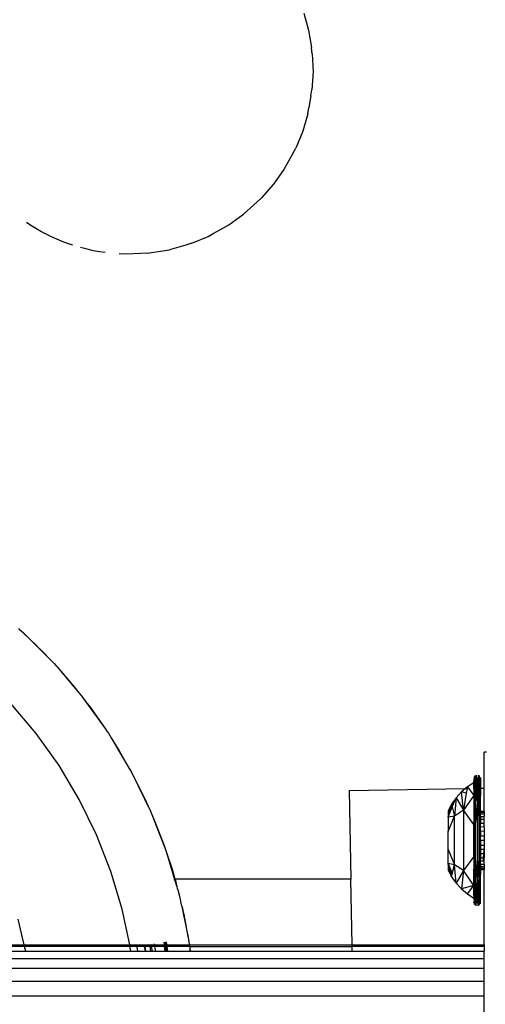
# Model space of a CAD drawing. Units: millimetres. Extents: x 58769 to 69006, y -6866 to 242.
# Drawn here: x 64200 to 64264, y -3967 to -3833 of the extents above; entities that cross this region are included whole.
import ezdxf

# ---------------------------------------------------------------- set-up
doc = ezdxf.new("R2010")
doc.units = ezdxf.units.MM
doc.layers.add('Strefa bezpieczna', color=8, linetype='Continuous')
doc.dimstyles.get("Standard").update_dxf_attribs({"dimtxt": 180, "dimasz": 200, "dimexe": 0.18, "dimexo": 0.0625, "dimgap": 200, "dimtad": 0, "dimtih": 1, "dimtoh": 1, "dimlfac": 0.001, "dimzin": 0, "dimdsep": 46, "dimtxsty": 'Standard', "dimcen": 0.09, "dimse1": 1, "dimse2": 1, "dimadec": 0, "dimazin": 0, "dimtfac": 1, "dimtdec": 4, "dimtofl": 0, "dimtmove": 0, "dimatfit": 3, "dimfxl": 0, "dimtolj": 1, "dimtzin": 0, "dimarcsym": 0})

# ---------------------------------------------------------------- blocks, each defined once
blk = doc.blocks.new('*D1')
at = {"layer": 'Defpoints', "color": 0, "transparency": 16777216}
for p in [(69006.4, 123.77), (60757.19, -3004.51), (69006.4, -4174.94)]:
    blk.add_point(p, dxfattribs=at)
at = {"layer": 'Strefa bezpieczna', "color": 0, "lineweight": -2, "transparency": 16777216}
for p, q in [((60957.19, 123.77), (64411.8, 123.77)), ((68806.4, 123.77), (65351.8, 123.77))]:
    blk.add_line(p, q, dxfattribs=at)
at = {"layer": 'Strefa bezpieczna', "color": 0, "transparency": 16777216}
for points in [[(60957.19, 157.1), (60957.19, 90.43), (60757.19, 123.77)], [(68806.4, 157.1), (68806.4, 90.43), (69006.4, 123.77)]]:
    blk.add_solid(points, dxfattribs=at)
at = {"layer": 'Strefa bezpieczna', "color": 0, "transparency": 16777216, "insert": (64881.8, 123.77), "char_height": 180, "attachment_point": 5}
blk.add_mtext('\\A1;8.25', dxfattribs=at)
blk = doc.blocks.new('*D3')
at = {"layer": 'Defpoints', "color": 0, "transparency": 16777216}
for p in [(64354.26, -2821.24), (59962.37, -5365.53), (64851.97, -5365.53)]:
    blk.add_point(p, dxfattribs=at)
at = {"layer": 'Strefa bezpieczna', "color": 0, "lineweight": -2, "transparency": 16777216}
for p, q in [((59962.37, -3021.24), (59962.37, -3803.38)), ((59962.37, -5165.53), (59962.37, -4383.38))]:
    blk.add_line(p, q, dxfattribs=at)
at = {"layer": 'Strefa bezpieczna', "color": 0, "transparency": 16777216}
for points in [[(59929.03, -3021.24), (59995.7, -3021.24), (59962.37, -2821.24)], [(59929.03, -5165.53), (59995.7, -5165.53), (59962.37, -5365.53)]]:
    blk.add_solid(points, dxfattribs=at)
at = {"layer": 'Strefa bezpieczna', "color": 0, "transparency": 16777216, "insert": (59962.37, -4093.38), "char_height": 180, "attachment_point": 5}
blk.add_mtext('\\A1;2.54', dxfattribs=at)
blk = doc.blocks.new('*D5')
at = {"layer": 'Defpoints', "color": 0, "transparency": 16777216}
for p in [(62190.03, -351.48), (67007.76, -4195.16), (62190.03, -4196.69)]:
    blk.add_point(p, dxfattribs=at)
at = {"layer": 'Strefa bezpieczna', "color": 0, "lineweight": -2, "transparency": 16777216}
for p, q in [((62390.03, -351.48), (64128.9, -351.48)), ((66807.76, -351.48), (65068.9, -351.48))]:
    blk.add_line(p, q, dxfattribs=at)
at = {"layer": 'Strefa bezpieczna', "color": 0, "transparency": 16777216}
for points in [[(62390.03, -318.14), (62390.03, -384.81), (62190.03, -351.48)], [(66807.76, -318.14), (66807.76, -384.81), (67007.76, -351.48)]]:
    blk.add_solid(points, dxfattribs=at)
at = {"layer": 'Strefa bezpieczna', "color": 0, "transparency": 16777216, "insert": (64598.9, -351.48), "char_height": 180, "attachment_point": 5}
blk.add_mtext('\\A1;4.82', dxfattribs=at)

msp = doc.modelspace()

# ---------------------------------------------------------------- linework, layer by layer
for p, q in [((64238.917, -3832.611), (64239.577, -3834.921)), ((64239.577, -3834.921), (64239.969, -3837.291)), ((64240.054, -3838.127), (64239.969, -3837.291)), ((64240.054, -3838.127), (64240.179, -3840.577)), ((64240.179, -3840.577), (64240.031, -3843.025)), ((64239.887, -3843.842), (64239.61, -3845.443)), ((64239.887, -3843.842), (64240.031, -3843.025)), ((64239.462, -3846.284), (64238.771, -3848.661)), ((64239.462, -3846.284), (64239.61, -3845.443)), ((64238.771, -3848.661), (64237.822, -3850.948)), ((64237.423, -3851.691), (64236.227, -3853.858)), ((64237.423, -3851.691), (64237.822, -3850.948)), ((64236.227, -3853.858), (64234.802, -3855.877)), ((64234.802, -3855.877), (64233.161, -3857.727)), ((64230.736, -3859.952), (64232.549, -3858.316)), ((64232.549, -3858.316), (64233.161, -3857.727)), ((64228.752, -3861.374), (64230.736, -3859.952)), ((64201.826, -3861.501), (64201.212, -3861.084)), ((64227.99, -3861.798), (64228.752, -3861.374)), ((64202.479, -3861.909), (64201.826, -3861.501)), ((64203.164, -3862.303), (64202.479, -3861.909)), ((64203.874, -3862.679), (64203.164, -3862.303)), ((64204.601, -3863.033), (64203.874, -3862.679)), ((64225.907, -3862.962), (64226.619, -3862.566)), ((64226.619, -3862.566), (64227.99, -3861.798)), ((64205.337, -3863.361), (64204.601, -3863.033)), ((64206.073, -3863.66), (64205.337, -3863.361)), ((64206.803, -3863.926), (64206.073, -3863.66)), ((64207.517, -3864.156), (64206.803, -3863.926)), ((64223.707, -3863.879), (64222.885, -3864.141)), ((64223.707, -3863.879), (64225.907, -3862.962)), ((64209.477, -3864.713), (64208.567, -3864.46)), ((64210.346, -3864.912), (64209.477, -3864.713)), ((64211.166, -3865.056), (64210.346, -3864.912)), ((64211.927, -3865.144), (64211.166, -3865.056)), ((64214.672, -3865.377), (64213.819, -3865.341)), ((64216.73, -3865.307), (64214.672, -3865.377)), ((64217.624, -3865.265), (64216.73, -3865.307)), ((64217.624, -3865.265), (64220.673, -3864.774)), ((64222.885, -3864.141), (64220.673, -3864.774)), ((64200.32, -3916.461), (64200.157, -3916.306)), ((64201.515, -3917.597), (64200.32, -3916.461)), ((64200.32, -3916.461), (64200.706, -3916.788)), ((64200.706, -3916.788), (64201.515, -3917.597)), ((64201.515, -3917.597), (64204.963, -3921.045)), ((64202.73, -3918.752), (64201.515, -3917.597)), ((64202.936, -3918.953), (64204.963, -3921.045)), ((64204.963, -3921.045), (64205.239, -3921.37)), ((64205.239, -3921.37), (64205.379, -3921.518)), ((64205.379, -3921.518), (64207.695, -3924.202)), ((64205.379, -3921.518), (64208.378, -3925.077)), ((64207.695, -3924.202), (64208.378, -3925.077)), ((64208.378, -3925.077), (64208.854, -3925.64)), ((64208.831, -3925.658), (64209.254, -3926.199)), ((64208.854, -3925.64), (64209.254, -3926.199)), ((64202.541, -3930.553), (64199.077, -3926.463)), ((64209.254, -3926.199), (64209.879, -3927)), ((64209.254, -3926.199), (64211.926, -3929.904)), ((64209.879, -3927), (64211.926, -3929.904)), ((64205.656, -3934.915), (64202.541, -3930.553)), ((64211.926, -3929.904), (64212.141, -3930.243)), ((64212.141, -3930.243), (64212.353, -3930.54)), ((64212.353, -3930.54), (64212.72, -3931.156)), ((64212.72, -3931.156), (64215.192, -3935.304)), ((64212.72, -3931.156), (64213.831, -3932.907)), ((64213.831, -3932.907), (64215.192, -3935.304)), ((64263.786, -3933.109), (64263.438, -3933.109)), ((64263.438, -3937.998), (64263.438, -3933.109)), ((64208.399, -3939.52), (64205.656, -3934.915)), ((64215.192, -3935.304), (64215.435, -3935.712)), ((64215.435, -3935.712), (64215.506, -3935.858)), ((64215.506, -3935.858), (64215.588, -3936.002)), ((64215.588, -3936.002), (64217.194, -3939.183)), ((64215.588, -3936.002), (64218.08, -3941.121)), ((64262.142, -3936.39), (64262.129, -3938.021)), ((64262.209, -3938.019), (64262.142, -3936.39)), ((64262.261, -3938.018), (64262.239, -3936.293)), ((64262.344, -3937.05), (64262.239, -3936.293)), ((64262.362, -3936.231), (64262.344, -3937.05)), ((64262.362, -3936.231), (64262.509, -3938.014)), ((64262.634, -3936.231), (64262.509, -3938.014)), ((64262.634, -3936.231), (64262.652, -3937.05)), ((64262.652, -3937.05), (64262.757, -3936.293)), ((64262.757, -3936.293), (64262.735, -3938.01)), ((64262.816, -3938.009), (64262.757, -3936.293)), ((64262.058, -3937.27), (64261.162, -3937.837)), ((64262.058, -3936.649), (64262.07, -3936.791)), ((64262.058, -3937.27), (64262.07, -3936.791)), ((64262.058, -3938.022), (64262.058, -3937.27)), ((64262.344, -3937.05), (64262.322, -3938.017)), ((64262.477, -3938.014), (64262.344, -3937.05)), ((64262.509, -3938.014), (64262.652, -3937.05)), ((64262.652, -3937.05), (64262.673, -3938.011)), ((64262.938, -3936.649), (64262.901, -3938.007)), ((64262.916, -3936.513), (64262.938, -3936.649)), ((64262.938, -3936.649), (64262.935, -3938.006)), ((64245.11, -3938.318), (64260.917, -3938.042)), ((64245.11, -3938.318), (64245.321, -3950.385)), ((64260.348, -3938.517), (64259.632, -3939.298)), ((64260.917, -3938.042), (64260.348, -3938.517)), ((64261.013, -3938.699), (64260.348, -3938.517)), ((64260.615, -3941.008), (64260.348, -3938.517)), ((64261.013, -3938.699), (64260.615, -3941.008)), ((64262.058, -3938.986), (64260.615, -3941.008)), ((64261.162, -3937.837), (64260.917, -3938.042)), ((64260.917, -3938.042), (64261.127, -3938.038)), ((64261.127, -3938.038), (64261.013, -3938.699)), ((64261.162, -3937.837), (64261.127, -3938.038)), ((64261.162, -3937.837), (64262.058, -3938.986)), ((64262.058, -3938.022), (64262.129, -3938.021)), ((64262.058, -3938.022), (64262.058, -3938.986)), ((64262.058, -3938.986), (64262.058, -3941.183)), ((64262.058, -3938.986), (64262.114, -3939.904)), ((64262.129, -3938.021), (64262.114, -3939.904)), ((64262.129, -3938.021), (64262.209, -3938.019)), ((64262.209, -3938.019), (64262.261, -3938.018)), ((64262.283, -3939.803), (64262.209, -3938.019)), ((64262.261, -3938.018), (64262.322, -3938.017)), ((64262.283, -3939.803), (64262.261, -3938.018)), ((64262.322, -3938.017), (64262.283, -3939.803)), ((64262.498, -3938.165), (64262.283, -3939.803)), ((64262.322, -3938.017), (64262.477, -3938.014)), ((64262.498, -3938.165), (64262.477, -3938.014)), ((64262.477, -3938.014), (64262.509, -3938.014)), ((64262.509, -3938.014), (64262.498, -3938.165)), ((64262.713, -3939.803), (64262.498, -3938.165)), ((64262.498, -3938.165), (64262.498, -3942.643)), ((64262.509, -3938.014), (64262.673, -3938.011)), ((64262.673, -3938.011), (64262.735, -3938.01)), ((64262.673, -3938.011), (64262.713, -3939.803)), ((64262.735, -3938.01), (64262.713, -3939.803)), ((64262.816, -3938.009), (64262.901, -3938.007)), ((64262.882, -3939.904), (64262.816, -3938.009)), ((64262.901, -3938.007), (64262.882, -3939.904)), ((64262.938, -3938.225), (64262.882, -3939.904)), ((64262.901, -3938.007), (64262.935, -3938.006)), ((64262.935, -3938.006), (64263.438, -3937.998)), ((64262.938, -3938.198), (64262.935, -3938.006)), ((64262.938, -3938.198), (64262.938, -3938.225)), ((64262.938, -3941.109), (64262.938, -3938.225)), ((64263.438, -3941.109), (64263.438, -3937.998)), ((64210.753, -3944.335), (64208.399, -3939.52)), ((64217.194, -3939.183), (64218.08, -3941.121)), ((64259.025, -3940.167), (64258.538, -3941.109)), ((64259.025, -3940.167), (64258.538, -3941.873)), ((64259.632, -3939.298), (64259.025, -3940.167)), ((64259.025, -3940.167), (64259.117, -3940.552)), ((64259.117, -3940.552), (64259.632, -3939.298)), ((64259.632, -3939.298), (64259.413, -3941.794)), ((64259.632, -3939.298), (64260.615, -3941.008)), ((64262.114, -3939.904), (64262.058, -3941.183)), ((64262.283, -3939.803), (64262.114, -3939.904)), ((64262.114, -3939.904), (64262.114, -3950.314)), ((64262.283, -3950.415), (64262.283, -3939.803)), ((64262.498, -3942.643), (64262.283, -3939.803)), ((64262.498, -3942.643), (64262.713, -3939.803)), ((64262.713, -3939.803), (64262.713, -3950.415)), ((64262.882, -3939.904), (64262.713, -3939.803)), ((64262.882, -3950.314), (64262.882, -3939.904)), ((64262.938, -3941.109), (64262.882, -3939.904)), ((64218.08, -3941.121), (64218.257, -3941.576)), ((64218.257, -3941.576), (64218.642, -3942.442)), ((64218.257, -3941.576), (64220.113, -3946.332)), ((64258.538, -3941.96), (64259.117, -3940.552)), ((64258.538, -3941.109), (64258.538, -3941.873)), ((64259.117, -3940.552), (64259.413, -3941.794)), ((64260.615, -3941.008), (64259.413, -3941.794)), ((64260.615, -3941.008), (64260.615, -3949.21)), ((64262.058, -3942.93), (64260.615, -3941.008)), ((64262.058, -3941.183), (64262.058, -3942.93)), ((64262.938, -3941.109), (64263.438, -3941.109)), ((64262.938, -3941.158), (64262.938, -3941.109)), ((64262.938, -3941.305), (64262.938, -3941.158)), ((64262.938, -3941.158), (64263.438, -3941.158)), ((64263.438, -3941.305), (64262.938, -3941.305)), ((64262.938, -3941.305), (64262.938, -3941.545)), ((64263.438, -3941.545), (64262.938, -3941.545)), ((64262.938, -3941.873), (64262.938, -3941.545)), ((64263.438, -3941.109), (64263.438, -3941.158)), ((64263.438, -3941.158), (64263.438, -3941.305)), ((64263.438, -3941.305), (64263.438, -3941.545)), ((64263.438, -3941.545), (64263.438, -3941.873)), ((64218.642, -3942.442), (64219.928, -3945.772)), ((64259.413, -3941.794), (64258.538, -3941.96)), ((64258.538, -3943.873), (64259.413, -3941.794)), ((64258.538, -3941.96), (64258.538, -3941.873)), ((64258.538, -3941.96), (64258.538, -3943.873)), ((64259.413, -3948.424), (64259.413, -3941.794)), ((64262.058, -3947.289), (64262.058, -3942.93)), ((64262.498, -3942.643), (64262.498, -3947.575)), ((64262.938, -3942.281), (64262.935, -3942.475)), ((64262.935, -3942.475), (64262.938, -3942.602)), ((64262.937, -3941.901), (64262.938, -3941.873)), ((64262.938, -3941.935), (64262.937, -3941.901)), ((64262.938, -3941.935), (64262.937, -3942.234)), ((64262.938, -3942.281), (64262.937, -3942.234)), ((64262.938, -3941.873), (64263.438, -3941.873)), ((64262.938, -3941.935), (64262.938, -3941.873)), ((64263.438, -3942.281), (64262.938, -3942.281)), ((64262.938, -3942.602), (64262.938, -3942.758)), ((64262.938, -3942.758), (64263.438, -3942.758)), ((64262.938, -3943.293), (64262.938, -3942.758)), ((64263.438, -3942.281), (64263.438, -3941.873)), ((64263.438, -3942.758), (64263.438, -3942.281)), ((64263.438, -3943.268), (64263.438, -3942.758)), ((64212.702, -3949.328), (64210.753, -3944.335)), ((64258.538, -3946.345), (64258.538, -3943.873)), ((64263.438, -3943.268), (64262.938, -3943.293)), ((64262.938, -3943.873), (64262.938, -3943.293)), ((64263.438, -3943.866), (64262.938, -3943.873)), ((64262.938, -3943.873), (64262.938, -3944.483)), ((64263.438, -3943.268), (64263.438, -3943.866)), ((64263.438, -3943.866), (64263.438, -3944.482)), ((64219.928, -3945.772), (64220.113, -3946.332)), ((64262.938, -3944.483), (64263.438, -3944.482)), ((64262.938, -3945.109), (64262.938, -3944.483)), ((64263.438, -3945.109), (64262.938, -3945.109)), ((64262.938, -3945.109), (64262.938, -3945.735)), ((64262.938, -3945.735), (64262.938, -3946.345)), ((64262.938, -3945.735), (64263.438, -3945.736)), ((64263.438, -3944.482), (64263.438, -3945.109)), ((64263.438, -3945.109), (64263.438, -3945.736)), ((64263.438, -3945.736), (64263.438, -3946.046)), ((64220.113, -3946.332), (64220.268, -3946.731)), ((64220.268, -3946.731), (64221.049, -3949.165)), ((64220.268, -3946.731), (64221.361, -3950.401)), ((64258.538, -3946.345), (64259.413, -3948.424)), ((64258.538, -3948.258), (64258.538, -3946.345)), ((64262.938, -3946.345), (64262.938, -3946.925)), ((64263.401, -3946.352), (64262.938, -3946.345)), ((64262.938, -3946.925), (64262.938, -3947.46)), ((64263.362, -3946.946), (64262.938, -3946.925)), ((64263.362, -3946.946), (64263.328, -3947.46)), ((64263.401, -3946.352), (64263.362, -3946.946)), ((64263.438, -3946.95), (64263.362, -3946.946)), ((64263.438, -3946.046), (64263.401, -3946.352)), ((64263.438, -3946.352), (64263.401, -3946.352)), ((64263.438, -3946.046), (64263.438, -3946.352)), ((64263.438, -3946.352), (64263.438, -3946.95)), ((64263.438, -3946.95), (64263.438, -3947.46)), ((64245.275, -3947.729), (64245.275, -3947.765)), ((64258.538, -3948.345), (64258.538, -3948.258)), ((64258.538, -3948.258), (64259.117, -3949.666)), ((64259.413, -3948.424), (64258.538, -3948.258)), ((64259.025, -3950.051), (64258.538, -3948.345)), ((64258.538, -3948.345), (64258.538, -3949.109)), ((64259.117, -3949.666), (64259.413, -3948.424)), ((64259.632, -3950.92), (64259.413, -3948.424)), ((64260.615, -3949.21), (64259.413, -3948.424)), ((64262.058, -3947.289), (64260.615, -3949.21)), ((64262.058, -3947.289), (64262.058, -3949.035)), ((64262.498, -3947.575), (64262.283, -3950.415)), ((64262.498, -3947.575), (64262.498, -3952.053)), ((64262.498, -3947.575), (64262.713, -3950.415)), ((64262.935, -3947.735), (64262.938, -3947.604)), ((64262.938, -3947.92), (64262.935, -3947.735)), ((64262.938, -3947.92), (64262.937, -3947.986)), ((64262.938, -3948.283), (64262.937, -3947.986)), ((64262.938, -3948.283), (64262.937, -3948.317)), ((64262.937, -3948.317), (64262.938, -3948.345)), ((64262.938, -3947.46), (64262.938, -3947.604)), ((64262.938, -3947.46), (64263.328, -3947.46)), ((64263.298, -3947.932), (64262.938, -3947.92)), ((64262.938, -3948.283), (64262.938, -3948.345)), ((64262.938, -3948.345), (64262.938, -3948.673)), ((64262.938, -3948.345), (64263.28, -3948.345)), ((64263.28, -3948.345), (64263.438, -3948.345)), ((64263.438, -3947.937), (64263.298, -3947.932)), ((64263.328, -3947.46), (64263.3, -3947.88)), ((64263.328, -3947.46), (64263.438, -3947.46)), ((64263.438, -3947.937), (64263.438, -3947.46)), ((64263.438, -3948.345), (64263.438, -3947.937)), ((64263.438, -3948.345), (64263.438, -3948.673)), ((64214.231, -3954.465), (64212.702, -3949.328)), ((64221.049, -3949.165), (64221.672, -3951.414)), ((64258.538, -3949.109), (64259.025, -3950.051)), ((64259.025, -3950.051), (64259.117, -3949.666)), ((64260.615, -3949.21), (64259.632, -3950.92)), ((64260.615, -3949.21), (64260.348, -3951.701)), ((64262.058, -3951.232), (64260.615, -3949.21)), ((64262.058, -3951.232), (64262.058, -3949.035)), ((64262.114, -3950.314), (64262.058, -3949.035)), ((64262.938, -3949.109), (64262.882, -3950.314)), ((64262.938, -3948.673), (64262.938, -3948.913)), ((64263.265, -3948.673), (64262.938, -3948.673)), ((64262.938, -3948.913), (64262.938, -3949.06)), ((64263.254, -3948.922), (64262.938, -3948.913)), ((64262.938, -3949.06), (64262.938, -3949.109)), ((64262.938, -3949.06), (64263.247, -3949.06)), ((64263.245, -3949.109), (64262.938, -3949.109)), ((64262.938, -3951.968), (64262.938, -3949.109)), ((64263.438, -3949.109), (64263.245, -3949.109)), ((64263.247, -3949.06), (64263.438, -3949.06)), ((64263.438, -3948.913), (64263.254, -3948.922)), ((64263.438, -3948.673), (64263.265, -3948.673)), ((64263.438, -3948.673), (64263.438, -3948.913)), ((64263.438, -3948.913), (64263.438, -3949.06)), ((64263.438, -3949.06), (64263.438, -3949.109)), ((64263.438, -3959.317), (64263.438, -3949.109)), ((64221.23, -3950.438), (64221.361, -3950.401)), ((64221.361, -3950.401), (64221.416, -3950.385)), ((64221.361, -3950.401), (64221.672, -3951.414)), ((64245.321, -3950.385), (64221.416, -3950.385)), ((64221.416, -3950.385), (64221.672, -3951.414)), ((64245.477, -3959.317), (64245.321, -3950.385)), ((64259.025, -3950.051), (64259.632, -3950.92)), ((64259.632, -3950.92), (64260.348, -3951.701)), ((64262.058, -3952.574), (64262.114, -3950.314)), ((64262.283, -3950.415), (64262.114, -3950.314)), ((64262.142, -3953.828), (64262.114, -3950.314)), ((64262.142, -3953.828), (64262.283, -3950.415)), ((64262.283, -3950.415), (64262.239, -3953.925)), ((64262.498, -3952.053), (64262.283, -3950.415)), ((64262.344, -3953.168), (64262.283, -3950.415)), ((64262.713, -3950.415), (64262.498, -3952.053)), ((64262.652, -3953.168), (64262.713, -3950.415)), ((64262.882, -3950.314), (64262.713, -3950.415)), ((64262.757, -3953.925), (64262.713, -3950.415)), ((64262.757, -3953.925), (64262.882, -3950.314)), ((64262.938, -3951.968), (64262.882, -3950.314)), ((64262.938, -3953.569), (64262.882, -3950.314)), ((64221.672, -3951.414), (64221.718, -3951.601)), ((64221.718, -3951.601), (64221.782, -3951.815)), ((64221.782, -3951.815), (64221.986, -3952.501)), ((64221.782, -3951.815), (64222.116, -3953.123)), ((64262.058, -3951.232), (64260.348, -3951.701)), ((64260.348, -3951.701), (64261.162, -3952.381)), ((64261.162, -3952.381), (64262.058, -3951.232)), ((64261.162, -3952.381), (64262.058, -3952.948)), ((64262.058, -3952.574), (64262.058, -3951.232)), ((64262.498, -3952.053), (64262.344, -3953.168)), ((64262.362, -3953.988), (64262.498, -3952.053)), ((64262.634, -3953.988), (64262.498, -3952.053)), ((64262.498, -3952.053), (64262.652, -3953.168)), ((64262.938, -3953.569), (64262.938, -3951.968)), ((64221.986, -3952.501), (64222.116, -3953.123)), ((64222.116, -3953.123), (64222.225, -3953.64)), ((64222.225, -3953.64), (64222.336, -3954.09)), ((64262.058, -3952.574), (64262.058, -3952.948)), ((64262.058, -3952.948), (64262.07, -3953.427)), ((64262.058, -3953.569), (64262.07, -3953.427)), ((64262.344, -3953.168), (64262.239, -3953.925)), ((64262.362, -3953.988), (64262.344, -3953.168)), ((64262.634, -3953.988), (64262.652, -3953.168)), ((64262.652, -3953.168), (64262.757, -3953.925)), ((64262.916, -3953.705), (64262.938, -3953.569)), ((64215.248, -3959.317), (64214.231, -3954.465)), ((64222.336, -3954.09), (64222.532, -3954.878)), ((64222.336, -3954.09), (64222.42, -3954.31)), ((64222.336, -3954.09), (64222.976, -3957.233)), ((64222.42, -3954.31), (64222.532, -3954.878)), ((64222.532, -3954.878), (64222.637, -3955.3)), ((64200.913, -3959.317), (64200.079, -3955.801)), ((64222.637, -3955.3), (64222.661, -3955.533)), ((64222.661, -3955.533), (64222.736, -3955.866)), ((64222.736, -3955.866), (64222.976, -3957.233)), ((64222.976, -3957.233), (64223.181, -3958.401)), ((64222.976, -3957.233), (64223.204, -3958.285)), ((64218.628, -3959.317), (64218.601, -3959.165)), ((64219.968, -3959.317), (64219.927, -3958.944)), ((64219.971, -3958.937), (64220.037, -3959.317)), ((64220.155, -3958.906), (64220.225, -3959.317)), ((64220.32, -3959.317), (64220.26, -3958.889)), ((64223.204, -3958.285), (64223.247, -3958.592)), ((64223.247, -3958.592), (64223.325, -3959.22)), ((64101.623, -3960.141), (64201.108, -3960.141)), ((64200.962, -3959.524), (64101.769, -3959.524)), ((64101.819, -3959.317), (64200.913, -3959.317)), ((64200.962, -3959.524), (64200.913, -3959.317)), ((64200.913, -3959.317), (64215.248, -3959.317)), ((64201.108, -3960.141), (64200.962, -3959.524)), ((64215.292, -3959.524), (64200.962, -3959.524)), ((64201.108, -3960.141), (64215.385, -3960.141)), ((64215.292, -3959.524), (64215.248, -3959.317)), ((64215.248, -3959.317), (64217.968, -3959.317)), ((64215.331, -3959.711), (64215.292, -3959.524)), ((64217.223, -3959.524), (64215.292, -3959.524)), ((64215.385, -3960.141), (64215.331, -3959.711)), ((64215.385, -3960.141), (64216.354, -3960.141)), ((64216.354, -3960.141), (64216.285, -3959.552)), ((64216.354, -3960.141), (64217.339, -3960.141)), ((64217.199, -3959.399), (64217.223, -3959.524)), ((64217.223, -3959.524), (64217.339, -3960.141)), ((64217.336, -3959.524), (64217.223, -3959.524)), ((64217.336, -3959.524), (64217.311, -3959.381)), ((64217.443, -3960.141), (64217.336, -3959.524)), ((64217.992, -3959.524), (64217.336, -3959.524)), ((64217.339, -3960.141), (64217.443, -3960.141)), ((64217.443, -3960.141), (64218.061, -3960.141)), ((64217.963, -3959.272), (64217.968, -3959.317)), ((64217.968, -3959.317), (64217.992, -3959.524)), ((64217.968, -3959.317), (64218.199, -3959.317)), ((64217.992, -3959.524), (64218.061, -3960.141)), ((64218.234, -3959.524), (64217.992, -3959.524)), ((64218.061, -3960.141), (64218.339, -3960.141)), ((64218.199, -3959.317), (64218.185, -3959.235)), ((64218.234, -3959.524), (64218.199, -3959.317)), ((64218.199, -3959.317), (64218.628, -3959.317)), ((64218.339, -3960.141), (64218.234, -3959.524)), ((64218.664, -3959.524), (64218.234, -3959.524)), ((64218.339, -3960.141), (64218.765, -3960.141)), ((64218.664, -3959.524), (64218.628, -3959.317)), ((64218.628, -3959.317), (64219.968, -3959.317)), ((64218.748, -3960.004), (64218.664, -3959.524)), ((64219.992, -3959.524), (64218.664, -3959.524)), ((64218.765, -3960.141), (64218.748, -3960.004)), ((64218.765, -3960.141), (64220.061, -3960.141)), ((64219.992, -3959.524), (64219.968, -3959.317)), ((64219.968, -3959.317), (64220.037, -3959.317)), ((64220.061, -3960.141), (64219.992, -3959.524)), ((64220.073, -3959.524), (64219.992, -3959.524)), ((64220.037, -3959.317), (64220.073, -3959.524)), ((64220.037, -3959.317), (64220.225, -3959.317)), ((64220.061, -3960.141), (64220.164, -3960.141)), ((64220.073, -3959.524), (64220.122, -3959.8)), ((64220.26, -3959.524), (64220.073, -3959.524)), ((64220.122, -3959.8), (64220.164, -3960.141)), ((64220.164, -3960.141), (64220.365, -3960.141)), ((64220.225, -3959.317), (64220.26, -3959.524)), ((64220.225, -3959.317), (64220.32, -3959.317)), ((64220.26, -3959.524), (64220.365, -3960.141)), ((64220.349, -3959.524), (64220.26, -3959.524)), ((64220.349, -3959.524), (64220.32, -3959.317)), ((64220.32, -3959.317), (64223.359, -3959.317)), ((64220.435, -3960.141), (64220.349, -3959.524)), ((64223.362, -3959.524), (64220.349, -3959.524)), ((64220.365, -3960.141), (64220.435, -3960.141)), ((64220.435, -3960.141), (64223.44, -3960.141)), ((64223.325, -3959.22), (64223.359, -3959.317)), ((64223.359, -3959.317), (64223.372, -3959.489)), ((64223.359, -3959.317), (64245.477, -3959.317)), ((64223.372, -3959.489), (64223.362, -3959.524)), ((64223.362, -3959.524), (64223.422, -3959.771)), ((64223.362, -3959.524), (64245.481, -3959.524)), ((64223.422, -3959.771), (64223.487, -3960.141)), ((64223.422, -3959.771), (64223.44, -3960.141)), ((64223.44, -3960.141), (64223.487, -3960.141)), ((64223.487, -3960.141), (64245.491, -3960.141)), ((64245.481, -3959.524), (64245.477, -3959.317)), ((64245.477, -3959.317), (64262.666, -3959.317)), ((64245.491, -3960.141), (64245.481, -3959.524)), ((64262.653, -3959.524), (64245.481, -3959.524)), ((64245.491, -3960.141), (64262.615, -3960.141)), ((64262.615, -3960.141), (64263.438, -3960.141)), ((64263.438, -3959.524), (64262.653, -3959.524)), ((64262.666, -3959.317), (64263.438, -3959.317)), ((64263.438, -3959.317), (64263.438, -3959.524)), ((64263.438, -3959.524), (64263.438, -3960.141)), ((64263.438, -3961.153), (64263.438, -3960.141)), ((63148.038, -3961.153), (64263.438, -3961.153)), ((64263.438, -3962.535), (64263.438, -3961.153)), ((64263.438, -3962.535), (63148.038, -3962.535)), ((64263.438, -3964.252), (64263.438, -3962.535)), ((63148.038, -3964.252), (64263.438, -3964.252)), ((64263.438, -3966.262), (64263.438, -3964.252)), ((64263.438, -3966.262), (63148.038, -3966.262)), ((64263.438, -3968.517), (64263.438, -3966.262))]:
    msp.add_line(p, q)

# ---------------------------------------------------------------- dimensions: what is measured, and where the dimension line sits
at = {"layer": 'Strefa bezpieczna'}
for base, p1, p2, picture, middle in [((69006.404, 123.767), (60757.195, -3004.515), (69006.404, -4174.943), '*D1', (64881.799, 123.767)), ((62190.034, -351.476), (67007.761, -4195.165), (62190.034, -4196.687), '*D5', (64598.897, -351.476))]:
    dim = msp.add_linear_dim(base=base, p1=p1, p2=p2, dimstyle='Standard', dxfattribs=at)
    dim.commit()
    dim.dimension.update_dxf_attribs({"geometry": picture, "text_midpoint": middle})
dim = msp.add_linear_dim(base=(59962.366, -5365.529), p1=(64354.265, -2821.237), p2=(64851.973, -5365.529), angle=90, dimstyle='Standard', dxfattribs=at)
dim.commit()
dim.dimension.update_dxf_attribs({"geometry": '*D3', "text_midpoint": (59962.366, -4093.383)})

doc.saveas('drawing.dxf')
